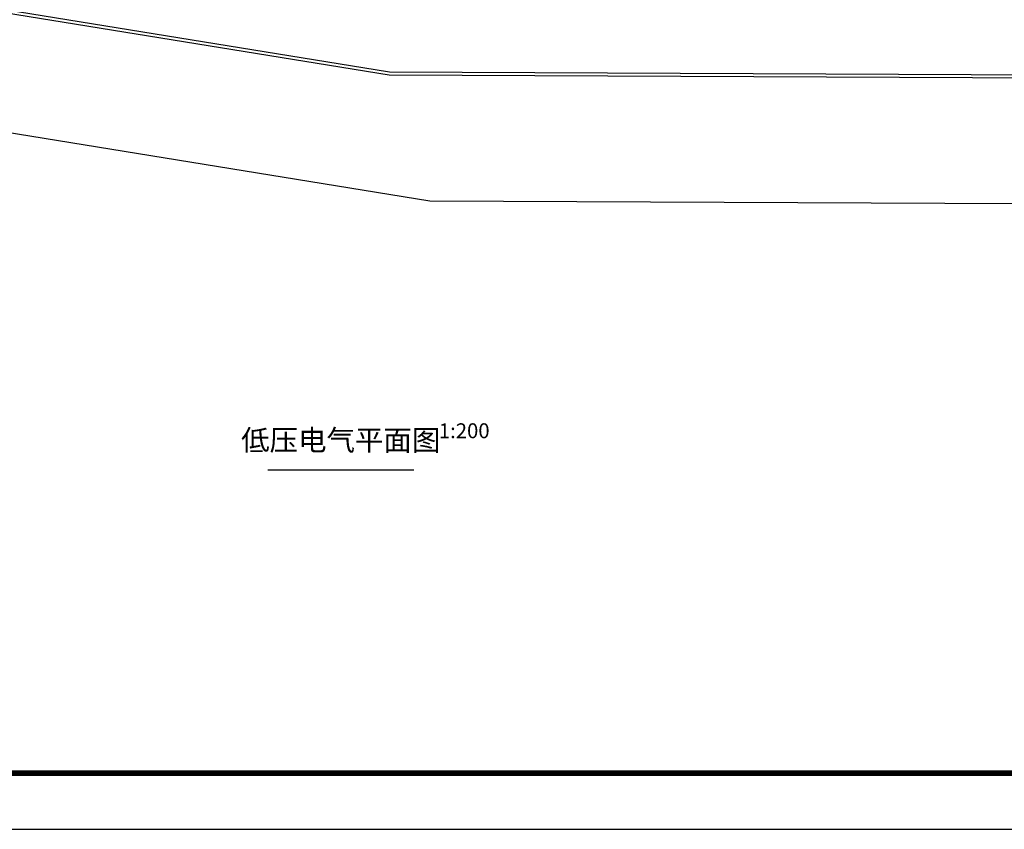
# Model space of a CAD drawing. Units: millimetres. Extents: x 181616 to 1071531, y 1863752 to 2241512.
# Drawn here: x 533768 to 583315, y 2066782 to 2107545 of the extents above; entities that cross this region are included whole.
import ezdxf
from ezdxf.enums import TextEntityAlignment as Align

# ---------------------------------------------------------------- set-up
doc = ezdxf.new("R2010")
doc.units = ezdxf.units.MM
doc.header["$LTSCALE"] = 10
doc.layers.add('00 围墙', color=4, linetype='CONTINUOUS', lineweight=25)
doc.layers.add('00 道路边线', color=2, linetype='CONTINUOUS', lineweight=30)
for name, color, linetype in [('GPSCOMMON', 7, 'CONTINUOUS'), ('TEL_SYMB', 3, 'CONTINUOUS'), ('TEL_TAB', 7, 'CONTINUOUS'), ('图框', 7, 'CONTINUOUS')]:
    doc.layers.add(name, color=color, linetype=linetype)
doc.styles.add('CADReader_TextStyle', font='tssdeng.shx', dxfattribs={"height": 0.2, "bigfont": 'gbcbig.shx'})
doc.linetypes.add('FENCELINE2', pattern='A,6.35,-2.54,[132,ltypeshp.shx,S=2.54,R=0,X=-2.54,Y=0],-2.54,25.4', length=36.83)

# ---------------------------------------------------------------- blocks, each defined once
blk = doc.blocks.new('A$Cb27be8a5')
at = {"layer": '00 围墙', "linetype": 'FENCELINE2', "ltscale": 10, "flags": 128}
blk.add_lwpolyline([(16.215, 55.58), (11.018, 61.794), (12.48, 66.767), (89.547, 164.516), (147.619, 118.731), (104.065, 63.489), (46.844, 10.584), (19.734, 42.654), (19.89, 48.094), (22.12, 50.92)], dxfattribs=at)
at = {"layer": '00 道路边线', "color": 252, "true_color": 0x939598, "flags": 128}
for points in [[(66.674, 37.222), (97.69, 65.898), (136.202, 114.745)], [(66.682, 37.025), (97.801, 65.796), (136.413, 114.769)]]:
    blk.add_lwpolyline(points, dxfattribs=at)
blk = doc.blocks.new('图框333')
at = {"layer": '图框'}
blk.add_lwpolyline([(1266086, -483027), (1350186, -483027), (1350186, -423563), (1266086, -423563)], close=True, dxfattribs=at)
at = {"layer": '图框', "const_width": 142}
blk.add_lwpolyline([(1269625, -481611), (1348770, -481611), (1348770, -424978), (1269625, -424978)], close=True, dxfattribs=at)

msp = doc.modelspace()

# ---------------------------------------------------------------- linework, layer by layer
at = {"layer": 'TEL_SYMB', "linetype": 'Continuous'}
msp.add_line((546249, 2084889), (553599, 2084889), dxfattribs=at)

# ---------------------------------------------------------------- block references
at = {"layer": 'GPSCOMMON', "xscale": 1.997825717669912, "yscale": 1.997825717669912, "zscale": 1.997825717669912}
msp.add_blockref('图框333', (-2064574, 3031786), dxfattribs=at)
at = {"layer": 'TEL_TAB', "xscale": 1000, "yscale": 1000, "zscale": 1000, "rotation": 307.9999999999999}
msp.add_blockref('A$Cb27be8a5', (440304, 2141323), dxfattribs=at)
msp.add_blockref('A$Cb27be8a5', (440304, 2141323), dxfattribs=at)

# ---------------------------------------------------------------- texts
at = {"layer": 'TEL_SYMB', "color": 7, "style": 'CADReader_TextStyle'}
msp.add_text('低压电气平面图', height=1050, dxfattribs=at).set_placement((549924, 2086239), align=Align.MIDDLE)
msp.add_text('1:200', height=750, dxfattribs=at).set_placement((554859, 2086239), align=Align.BOTTOM_LEFT)

doc.saveas('drawing.dxf')
